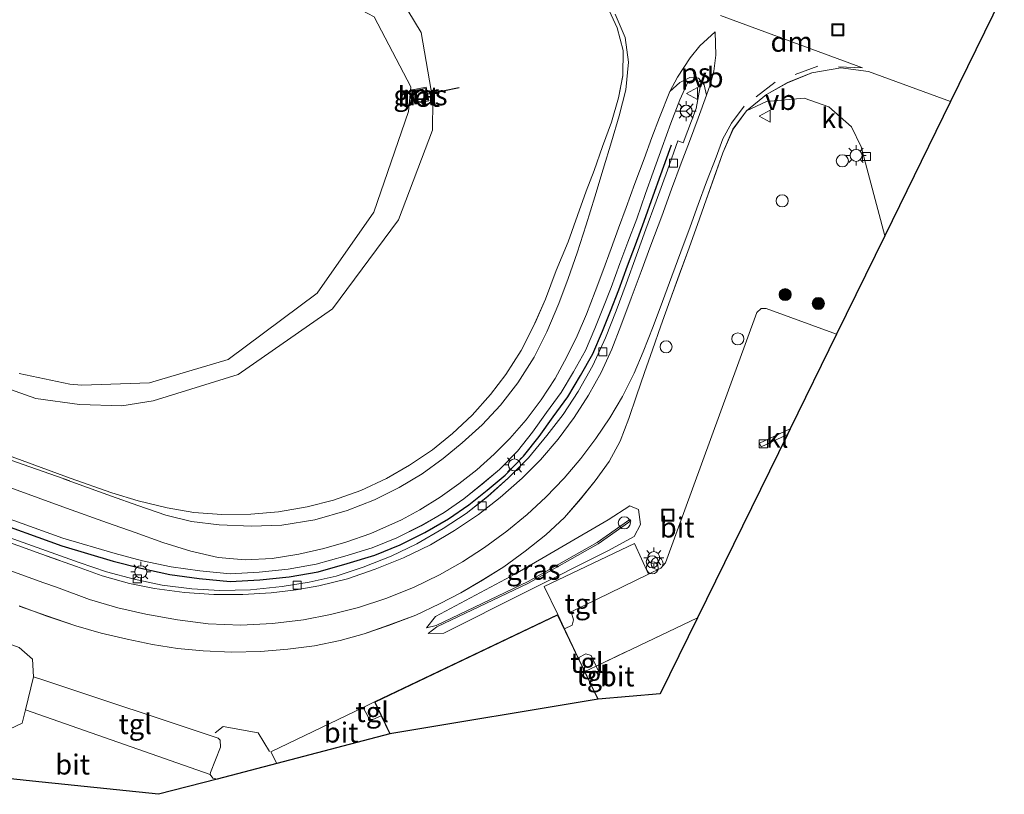
# Model space of a CAD drawing. Units: metres. Extents: x 109996 to 113675, y 389171 to 393752.
# Drawn here: x 110244 to 110367, y 389171 to 389267 of the extents above; entities that cross this region are included whole.
import ezdxf
from ezdxf.enums import TextEntityAlignment as Align

# ---------------------------------------------------------------- set-up
doc = ezdxf.new("R2010")
doc.units = ezdxf.units.M
doc.linetypes.add('IE-TERREINAFSCHEIDING', pattern=[10, 8, -2])
doc.linetypes.add('VW-3-9_STREEP', pattern=[12, 3, -9])
doc.layers.get('0').update_dxf_attribs({"lineweight": 25})
for name, color, linetype, lineweight in [('B-ME-AL-OVERIG-S-B1', 7, 'Continuous', 18), ('B-ME-BV-GELEIDECONSTRUCTIE-GELEIDERAIL-L-B1', 213, 'BV-GELEIDERAIL', 18), ('B-ME-GR-BOOM-GV-B6', 93, 'Continuous', 18), ('B-ME-GR-BOOM-S-B1', 93, 'Continuous', 18), ('B-ME-GW-KRUINLIJN-L-B1', 93, 'Continuous', 18), ('B-ME-GW-TEENLIJN-L-B1', 93, 'Continuous', 18), ('B-ME-IE-GRASLAND-GV-B6', 93, 'Continuous', 18), ('B-ME-IE-INRICHTINGSELEMENT-S-B1', 253, 'Continuous', 18), ('B-ME-IE-MEUBILAIR_WEGMEUBILAIR-LICHTMAST-S-B1', 8, 'Continuous', 18), ('B-ME-IE-TERREINAFSCHEIDING-RASTERHEKWERK-L-B1', 8, 'IE-TERREINAFSCHEIDING', 18), ('B-ME-KG-KADASTRAAL-DAKRAND-L-B1', 13, 'Continuous', 18), ('B-ME-MW-MUUR-GV-B6', 8, 'IE-TERREINAFSCHEIDING-KUNSTMATIG', 18), ('B-ME-OG-WATER-GV-B6', 153, 'Continuous', 18), ('B-ME-VH-VERH_SOORT-BETON-OVERIG-GV-B6', 8, 'IE-TERREINAFSCHEIDING-NATUURLIJK-HOUTWAL', 18), ('B-ME-VH-VERH_SOORT-BITUMEN-GV-B6', 8, 'IE-TERREINAFSCHEIDING-NATUURLIJK-HOUTWAL', 18), ('B-ME-VH-VERH_SOORT-KLINKERS-GV-B6', 8, 'IE-TERREINAFSCHEIDING-NATUURLIJK-HOUTWAL', 18), ('B-ME-VH-VERH_SOORT-TEGELS-GV-B6', 8, 'Continuous', 18), ('B-ME-VV-KOLK-S-B1', 8, 'Continuous', 18), ('B-ME-VW-MARKERING-39STREEP-015-L-B1', 255, 'VW-3-9_STREEP', 18), ('B-ME-VW-MARKERING-DRIEHOEK-L-B1', 7, 'VW-HAAIETAND70-R-B', 18), ('B-ME-VW-MARKERING-STREEP-015-L-B1', 7, 'Continuous', 18), ('B-ME-VW-MARKERING-VLAKMARK-GV-B6', 7, 'Continuous', 18), ('B-ME-VW-MEUBILAIR_WEGMEUBILAIR-RONA-S-B1', 8, 'Continuous', 18), ('B-ME-VW-MEUBILAIR_WEGMEUBILAIR-VERKEERSBORD-S-B1', 8, 'Continuous', 18)]:
    doc.layers.add(name, color=color, linetype=linetype, lineweight=lineweight)
for name, color, linetype in [('B-ME-IE-TERREINAFSCHEIDING-HAAGRASTER-L-B1', 10, 'Continuous'), ('B-ME-KG-KADASTRAAL-OPNAMEDTMGRENS-L-B1', 10, 'Continuous'), ('B-ME-KW-DUIKER-L-B1', 10, 'Continuous')]:
    doc.layers.add(name, color=color, linetype=linetype)
doc.styles.add('NLCS-ISO', font='NLCS-ISO.TTF')
doc.linetypes.add('BV-GELEIDERAIL', pattern='A,10,-3,[108,NLCS.SHX,S=1,R=0,X=0,Y=0],-3', length=16)
doc.linetypes.add('IE-TERREINAFSCHEIDING-KUNSTMATIG', pattern='A,4,[82,NLCS.SHX,S=0.75,R=90,X=0,Y=0],4,-2', length=10)
doc.linetypes.add('IE-TERREINAFSCHEIDING-NATUURLIJK-HOUTWAL', pattern='A,7,-1.5,[67,NLCS.SHX,S=0.75,R=45,X=0,Y=0],-1.5,7,-1.5,[70,NLCS.SHX,S=0.75,R=0,X=0,Y=0],-1.5', length=20)
doc.linetypes.add('VW-HAAIETAND70-R-B', pattern='A,0,-0.5,[153,NLCS.SHX,S=1,R=180,X=-0.375,Y=0],-0.5', length=1)

# ---------------------------------------------------------------- blocks, each defined once
blk = doc.blocks.new('d50BZ_FeatureWriter_4_41_FMEBLOCK1')
at = {"layer": 'B-ME-VW-MARKERING-STREEP-015-L-B1'}
blk.add_polyline3d([(-125.09, -45.01, 6.72), (-107.39, -51.43, 6.63), (-88.97, -58.03, 6.58), (-63.93, -67.07, 6.54), (-42.94, -74.64, 6.55), (-20.45, -82.75, 6.58), (8.99, -93.36, 6.57), (32.28, -101.77, 6.58), (42.24, -105.35, 6.56), (61.99, -112.49, 6.55), (87.3, -121.61, 6.55), (104.09, -127.68, 6.55), (118.44, -132.84, 6.55), (125.09, -135.18, 6.55)], dxfattribs=at)
blk = doc.blocks.new('d50BZ_FeatureWriter_4_41_FMEBLOCK13')
at = {"layer": 'B-ME-VH-VERH_SOORT-BITUMEN-GV-B6'}
for points in [[(54.32, -73.59, 6.49), (67.61, -78.45, 6.52), (72.79, -80.29, 6.79), (76.08, -81.29, 6.79), (79.7, -82.17, 6.8), (83.02, -82.76, 6.81), (86.48, -82.99, 6.81), (90.1, -82.94, 6.81), (93.54, -82.65, 6.81), (97.15, -82.04, 6.8), (100.41, -81.21, 6.79), (103.83, -80.02, 6.79), (107.03, -78.49, 6.77), (109.91, -76.86, 6.78), (112.74, -74.92, 6.78), (115.26, -72.91, 6.77), (117.69, -70.63, 6.77), (119.98, -68.05, 6.76), (121.9, -65.55, 6.76), (123.83, -62.55, 6.76), (125.51, -59.17, 6.76), (126.85, -56.17, 6.77), (128.19, -52.58, 6.77), (129.66, -49.03, 6.76), (130.82, -45.74, 6.73), (131.93, -42.69, 6.71), (132.92, -40.14, 6.7), (133.96, -37.12, 6.68), (135.07, -34.12, 6.68), (135.96, -31.06, 6.67), (136.5, -28.31, 6.68), (136.52, -25.19, 6.72), (135.76, -22.35, 6.76), (134.53, -19.65, 6.78)], [(182.62, -20.75, 6.48), (177.34, -31.53, 6.39), (167.12, -27.79, 6.5), (163.67, -27.33, 6.51), (160.06, -27.94, 6.51), (157.02, -29.18, 6.56), (154.39, -30.65, 6.57), (151.92, -32.7, 6.6), (150.22, -34.98, 6.63), (148.94, -37.91, 6.65), (147.88, -40.98, 6.68), (146.87, -43.78, 6.72), (145.78, -46.85, 6.77), (144.58, -50.21, 6.82), (143.5, -53.15, 6.87), (142.38, -56.25, 6.92), (141.23, -59.47, 6.95), (140.17, -62.47, 6.97), (139.19, -65.28, 6.99), (138.18, -68.22, 7), (137.24, -71.05, 7.01), (136.15, -73.84, 7.02), (134.79, -76.39, 7.03), (133.04, -78.78, 7.05), (131.2, -81.06, 7.05), (129.22, -83.35, 7.04), (126.9, -85.53, 7.05), (124.31, -87.58, 7.06), (121.65, -89.51, 7.08), (118.97, -91.17, 7.07), (116.3, -92.75, 7.07), (113.64, -94.14, 7.07), (110.67, -95.52, 7.07), (107.29, -96.8, 7.05), (104.24, -97.86, 7.06), (101.24, -98.69, 7.06), (98.06, -99.36, 7.06), (94.74, -99.78, 7.06), (91.32, -100.05, 7.05), (87.7, -100.13, 7.05), (84.15, -99.97, 7.06), (80.99, -99.68, 7.06), (77.84, -99.18, 7.07), (74.69, -98.54, 7.07), (71.45, -97.78, 7.06), (68.29, -96.85, 7.05), (64.7, -95.64, 7.04), (61.24, -94.39, 7.01)], [(44.11, -80.22, 6.61), (66.4, -88.13, 6.63), (68.71, -88.98, 6.63), (72.13, -90.13, 6.62), (75.57, -91.05, 6.6), (79.04, -91.78, 6.61), (82.74, -92.27, 6.61), (86.25, -92.45, 6.61), (90.07, -92.37, 6.6), (94.02, -91.97, 6.59), (97.4, -91.44, 6.6), (100.75, -90.66, 6.61), (104.1, -89.54, 6.6), (107.6, -88.19, 6.62), (110.81, -86.65, 6.62), (114.08, -84.74, 6.62), (116.97, -82.85, 6.61), (119.67, -80.73, 6.6), (122.2, -78.45, 6.61), (124.71, -75.91, 6.62), (127.01, -73.16, 6.62), (129.03, -70.52, 6.62), (130.93, -67.68, 6.61), (132.75, -64.42, 6.59), (134.31, -60.98, 6.58), (135.65, -57.63, 6.58), (136.89, -54.25, 6.56), (138.18, -50.68, 6.53), (139.34, -47.44, 6.51), (140.62, -43.95, 6.48), (142.04, -40.1, 6.45), (143.36, -36.44, 6.43), (144.02, -36.68, 6.43), (145.61, -32.41, 6.73), (146.13, -29.69, 6.71), (145.75, -28.78, 6.7), (144.63, -29.04, 6.74), (143.57, -31.33, 6.76), (142.46, -34.21, 6.79), (141.37, -37.22, 6.8), (140.28, -40.35, 6.82), (139.31, -43, 6.84), (138.21, -46.13, 6.87), (137.12, -49.06, 6.88), (136.1, -51.71, 6.89), (135.01, -54.69, 6.91), (134, -57.32, 6.92), (133.01, -59.83, 6.93), (131.85, -62.56, 6.94), (130.35, -65.2, 6.92), (128.78, -67.81, 6.92), (126.98, -70.3, 6.93), (125.22, -72.72, 6.94), (123.35, -75.1, 6.99), (121.11, -77.4, 7), (118.93, -79.22, 6.99), (116.66, -81.04, 6.99), (114.21, -82.73, 6.99), (111.33, -84.38, 6.98), (108.31, -85.89, 6.98), (105.23, -87.14, 6.97), (101.81, -88.2, 6.97), (98.26, -89.19, 6.99), (94.76, -89.79, 6.99), (91.14, -90.19, 6.97), (87.55, -90.4, 6.98), (83.77, -90.01, 6.98), (80.19, -89.51, 6.98), (76.61, -88.76, 6.98), (73.19, -87.87, 6.98), (66.67, -85.94, 6.66), (51.9, -80.63, 6.64)]]:
    blk.add_polyline3d(points, dxfattribs=at)
blk = doc.blocks.new('boom')
h = blk.add_hatch(color=256)
edge = h.paths.add_edge_path()
edge.add_arc((0, 0), 0.75, 0, 360)
blk.add_circle((0, 0), 0.75)
blk = doc.blocks.new('prullenbak')
for centre in [(-0.375, 0), (0.375, 0)]:
    blk.add_circle(centre, 0.75)
blk = doc.blocks.new('dtb')
blk.add_circle((0, 0), 0.75)
blk = doc.blocks.new('lantaarnpaal')
for p, q in [((0, 0.75), (0, 1.25)), ((-0.75, 0), (-1.25, 0)), ((-0.88, 0.88), (-0.53, 0.53)), ((0.53, 0.53), (0.88, 0.88)), ((0.75, 0), (1.25, 0)), ((-0.53, -0.53), (-0.88, -0.88)), ((0, -0.75), (0, -1.25)), ((0.53, -0.53), (0.88, -0.88))]:
    blk.add_line(p, q)
blk.add_circle((0, 0), 0.75)
blk = doc.blocks.new('kolk')
blk.add_lwpolyline([(-0.5, -0.5), (0.5, -0.5), (0.5, 0.5), (-0.5, 0.5)], close=True)
blk = doc.blocks.new('put')
for p, q in [((0.75, 0.75), (-0.75, 0.75)), ((-0.75, 0.75), (-0.75, -0.75)), ((0.75, -0.75), (0.75, 0.75)), ((-0.75, -0.75), (0.75, -0.75))]:
    blk.add_line(p, q)
blk.add_lwpolyline([(-0.625, 0.625), (0.625, 0.625), (0.625, -0.625), (-0.625, -0.625)], close=True)
blk = doc.blocks.new('verkeersbord')
for p, q in [((0, 0.75), (-0.75, -0.625)), ((0.75, -0.625), (0, 0.75)), ((-0.75, -0.625), (0.75, -0.625))]:
    blk.add_line(p, q)
blk = doc.blocks.new('wegwijzer')
for q in [(-0.53, -0.53), (0, 0.75), (0.53, -0.53)]:
    blk.add_line((0, 0), q)
blk.add_circle((0, 0), 0.75)
blk = doc.blocks.new('d50BZ_FeatureWriter_4_41_FMEBLOCK14')
at = {"layer": 'B-ME-VW-MARKERING-STREEP-015-L-B1'}
blk.add_polyline3d([(-125.09, -45.01, 6.72), (-107.39, -51.43, 6.63), (-88.97, -58.03, 6.58), (-63.93, -67.07, 6.54), (-42.94, -74.64, 6.55), (-20.45, -82.75, 6.58), (8.99, -93.36, 6.57), (32.28, -101.77, 6.58), (42.24, -105.35, 6.56), (61.99, -112.49, 6.55), (87.3, -121.61, 6.55), (104.09, -127.68, 6.55), (118.44, -132.84, 6.55), (125.09, -135.18, 6.55)], dxfattribs=at)
blk = doc.blocks.new('d50BZ_FeatureWriter_4_41_FMEBLOCK19')
at = {"layer": 'B-ME-VH-VERH_SOORT-BITUMEN-GV-B6'}
for points in [[(54.32, -73.59, 6.49), (67.61, -78.45, 6.52), (72.79, -80.29, 6.79), (76.08, -81.29, 6.79), (79.7, -82.17, 6.8), (83.02, -82.76, 6.81), (86.48, -82.99, 6.81), (90.1, -82.94, 6.81), (93.54, -82.65, 6.81), (97.15, -82.04, 6.8), (100.41, -81.21, 6.79), (103.83, -80.02, 6.79), (107.03, -78.49, 6.77), (109.91, -76.86, 6.78), (112.74, -74.92, 6.78), (115.26, -72.91, 6.77), (117.69, -70.63, 6.77), (119.98, -68.05, 6.76), (121.9, -65.55, 6.76), (123.83, -62.55, 6.76), (125.51, -59.17, 6.76), (126.85, -56.17, 6.77), (128.19, -52.58, 6.77), (129.66, -49.03, 6.76), (130.82, -45.74, 6.73), (131.93, -42.69, 6.71), (132.92, -40.14, 6.7), (133.96, -37.12, 6.68), (135.07, -34.12, 6.68), (135.96, -31.06, 6.67), (136.5, -28.31, 6.68), (136.52, -25.19, 6.72), (135.76, -22.35, 6.76), (134.53, -19.65, 6.78)], [(182.62, -20.75, 6.48), (177.34, -31.53, 6.39), (167.12, -27.79, 6.5), (163.67, -27.33, 6.51), (160.06, -27.94, 6.51), (157.02, -29.18, 6.56), (154.39, -30.65, 6.57), (151.92, -32.7, 6.6), (150.22, -34.98, 6.63), (148.94, -37.91, 6.65), (147.88, -40.98, 6.68), (146.87, -43.78, 6.72), (145.78, -46.85, 6.77), (144.58, -50.21, 6.82), (143.5, -53.15, 6.87), (142.38, -56.25, 6.92), (141.23, -59.47, 6.95), (140.17, -62.47, 6.97), (139.19, -65.28, 6.99), (138.18, -68.22, 7), (137.24, -71.05, 7.01), (136.15, -73.84, 7.02), (134.79, -76.39, 7.03), (133.04, -78.78, 7.05), (131.2, -81.06, 7.05), (129.22, -83.35, 7.04), (126.9, -85.53, 7.05), (124.31, -87.58, 7.06), (121.65, -89.51, 7.08), (118.97, -91.17, 7.07), (116.3, -92.75, 7.07), (113.64, -94.14, 7.07), (110.67, -95.52, 7.07), (107.29, -96.8, 7.05), (104.24, -97.86, 7.06), (101.24, -98.69, 7.06), (98.06, -99.36, 7.06), (94.74, -99.78, 7.06), (91.32, -100.05, 7.05), (87.7, -100.13, 7.05), (84.15, -99.97, 7.06), (80.99, -99.68, 7.06), (77.84, -99.18, 7.07), (74.69, -98.54, 7.07), (71.45, -97.78, 7.06), (68.29, -96.85, 7.05), (64.7, -95.64, 7.04), (61.24, -94.39, 7.01)], [(44.11, -80.22, 6.61), (66.4, -88.13, 6.63), (68.71, -88.98, 6.63), (72.13, -90.13, 6.62), (75.57, -91.05, 6.6), (79.04, -91.78, 6.61), (82.74, -92.27, 6.61), (86.25, -92.45, 6.61), (90.07, -92.37, 6.6), (94.02, -91.97, 6.59), (97.4, -91.44, 6.6), (100.75, -90.66, 6.61), (104.1, -89.54, 6.6), (107.6, -88.19, 6.62), (110.81, -86.65, 6.62), (114.08, -84.74, 6.62), (116.97, -82.85, 6.61), (119.67, -80.73, 6.6), (122.2, -78.45, 6.61), (124.71, -75.91, 6.62), (127.01, -73.16, 6.62), (129.03, -70.52, 6.62), (130.93, -67.68, 6.61), (132.75, -64.42, 6.59), (134.31, -60.98, 6.58), (135.65, -57.63, 6.58), (136.89, -54.25, 6.56), (138.18, -50.68, 6.53), (139.34, -47.44, 6.51), (140.62, -43.95, 6.48), (142.04, -40.1, 6.45), (143.36, -36.44, 6.43), (144.02, -36.68, 6.43), (145.61, -32.41, 6.73), (146.13, -29.69, 6.71), (145.75, -28.78, 6.7), (144.63, -29.04, 6.74), (143.57, -31.33, 6.76), (142.46, -34.21, 6.79), (141.37, -37.22, 6.8), (140.28, -40.35, 6.82), (139.31, -43, 6.84), (138.21, -46.13, 6.87), (137.12, -49.06, 6.88), (136.1, -51.71, 6.89), (135.01, -54.69, 6.91), (134, -57.32, 6.92), (133.01, -59.83, 6.93), (131.85, -62.56, 6.94), (130.35, -65.2, 6.92), (128.78, -67.81, 6.92), (126.98, -70.3, 6.93), (125.22, -72.72, 6.94), (123.35, -75.1, 6.99), (121.11, -77.4, 7), (118.93, -79.22, 6.99), (116.66, -81.04, 6.99), (114.21, -82.73, 6.99), (111.33, -84.38, 6.98), (108.31, -85.89, 6.98), (105.23, -87.14, 6.97), (101.81, -88.2, 6.97), (98.26, -89.19, 6.99), (94.76, -89.79, 6.99), (91.14, -90.19, 6.97), (87.55, -90.4, 6.98), (83.77, -90.01, 6.98), (80.19, -89.51, 6.98), (76.61, -88.76, 6.98), (73.19, -87.87, 6.98), (66.67, -85.94, 6.66), (51.9, -80.63, 6.64)]]:
    blk.add_polyline3d(points, dxfattribs=at)

msp = doc.modelspace()

# ---------------------------------------------------------------- linework, layer by layer
at = {"layer": 'B-ME-BV-GELEIDECONSTRUCTIE-GELEIDERAIL-L-B1'}
msp.add_polyline3d([(110268.272, 389178.367, 6.639), (110269.301, 389179.152, 6.881), (110273.646, 389178.358, 6.854), (110275.068, 389176.053, 6.688)], dxfattribs=at)
at = {"layer": 'B-ME-GR-BOOM-GV-B6'}
msp.add_polyline3d([(110232.971, 389173.692, 6.566), (110232.19, 389174.776, 6.588), (110228.926, 389182.169, 6.652), (110224.014, 389191.184, 6.738), (110223.488, 389193.343, 6.751), (110224.872, 389194.231, 6.755), (110226.606, 389194.546, 6.806), (110235.3, 389192.137, 6.862), (110243.871, 389189.005, 6.823), (110245.518, 389187.563, 6.806), (110245.624, 389185.349, 6.348), (110244.634, 389181.258, 6.43), (110244.225, 389179.565, 6.254), (110234.644, 389175.049, 6.322), (110235.371, 389173.44, 6.31), (110232.971, 389173.692, 6.566)], dxfattribs=at)
at = {"layer": 'B-ME-GW-KRUINLIJN-L-B1'}
for points in [[(110236.182, 389223.485, 6.177), (110245.912, 389220.048, 6.262), (110251.372, 389219.276, 6.223), (110256.661, 389219.114, 6.441), (110260.575, 389219.766, 6.354), (110271.155, 389223.044, 6.296), (110282.899, 389231.205, 6.334), (110291.123, 389242.288, 6.355), (110295.384, 389253.477, 6.408), (110295.422, 389257.211, 6.309), (110293.948, 389265.649, 6.474), (110291.481, 389269.816, 6.412), (110277.956, 389276.773, 6.49), (110259.353, 389283.038, 6.338)], [(110294.626, 389191.473, 7.274), (110295.833, 389191.753, 7.342), (110307.322, 389197.232, 7.52), (110315.905, 389202.088, 7.59), (110319.969, 389204.949, 7.497), (110320.081, 389204.791, 7.548), (110316.009, 389201.924, 7.641), (110307.33, 389197.014, 7.545), (110295.919, 389191.572, 7.342), (110294.847, 389190.739, 7.274)]]:
    msp.add_polyline3d(points, dxfattribs=at)
at = {"layer": 'B-ME-GW-TEENLIJN-L-B1'}
msp.add_polyline3d([(110294.626, 389191.473, 7.274), (110295.743, 389192.887, 7.123), (110305.742, 389198.195, 7.119), (110317.262, 389204.907, 7.121), (110319.957, 389206.667, 7.167), (110321.044, 389206.224, 7.167), (110321.285, 389204.355, 7.093), (110320.498, 389202.825, 6.798), (110317.235, 389201.04, 6.694), (110296.795, 389190.791, 7.15), (110294.847, 389190.739, 7.274)], dxfattribs=at)
at = {"layer": 'B-ME-IE-GRASLAND-GV-B6'}
for points in [[(110234.774, 389289.566, 5.975), (110246.019, 389286.712, 6.104), (110259.353, 389283.038, 6.338), (110277.956, 389276.773, 6.49), (110291.481, 389269.816, 6.412), (110293.948, 389265.649, 6.474), (110295.422, 389257.211, 6.309), (110295.384, 389253.477, 6.408), (110291.123, 389242.288, 6.355), (110282.899, 389231.205, 6.334), (110271.155, 389223.044, 6.296), (110260.575, 389219.766, 6.354), (110256.661, 389219.114, 6.441), (110251.372, 389219.276, 6.223), (110245.912, 389220.048, 6.262), (110236.182, 389223.485, 6.177)], [(110250.174, 389221.826, 4.677), (110251.674, 389221.688, 4.677), (110260.111, 389221.979, 4.67), (110269.89, 389224.884, 4.67), (110280.99, 389233.185, 4.67), (110288.072, 389243.26, 4.67), (110292.404, 389255.786, 4.67), (110292.673, 389258.856, 4.67), (110288.087, 389267.596, 4.67), (110279.413, 389272.188, 4.67), (110258.868, 389279.161, 4.677), (110254.134, 389280.672, 4.677), (110241.357, 389284.394, 4.677)], [(110236.182, 389223.485, 6.177), (110245.912, 389220.048, 6.262), (110251.372, 389219.276, 6.223), (110256.661, 389219.114, 6.441), (110260.575, 389219.766, 6.354), (110271.155, 389223.044, 6.296), (110282.899, 389231.205, 6.334), (110291.123, 389242.288, 6.355), (110295.384, 389253.477, 6.408), (110295.422, 389257.211, 6.309), (110293.948, 389265.649, 6.474), (110291.481, 389269.816, 6.412), (110277.956, 389276.773, 6.49), (110259.353, 389283.038, 6.338)], [(110236.182, 389223.485, 6.177), (110245.912, 389220.048, 6.262), (110251.372, 389219.276, 6.223), (110256.661, 389219.114, 6.441), (110260.575, 389219.766, 6.354), (110271.155, 389223.044, 6.296), (110282.899, 389231.205, 6.334), (110291.123, 389242.288, 6.355), (110295.384, 389253.477, 6.408), (110295.422, 389257.211, 6.309), (110293.948, 389265.649, 6.474), (110291.481, 389269.816, 6.412), (110277.956, 389276.773, 6.49), (110259.353, 389283.038, 6.338)], [(110317.146, 389268.922, 6.78), (110318.382, 389266.227, 6.76), (110319.138, 389263.387, 6.72), (110319.119, 389260.268, 6.68), (110318.576, 389257.515, 6.67), (110317.694, 389254.461, 6.68), (110316.581, 389251.457, 6.68), (110315.54, 389248.431, 6.7), (110314.552, 389245.89, 6.71), (110313.442, 389242.835, 6.73), (110312.284, 389239.545, 6.76), (110310.806, 389235.996, 6.77), (110309.47, 389232.404, 6.77), (110308.133, 389229.405, 6.76), (110306.448, 389226.027, 6.76), (110304.515, 389223.027, 6.76), (110302.601, 389220.525, 6.76), (110300.31, 389217.944, 6.77), (110297.877, 389215.67, 6.77), (110295.359, 389213.656, 6.78), (110292.528, 389211.715, 6.78), (110289.654, 389210.085, 6.77), (110286.451, 389208.558, 6.79), (110283.032, 389207.37, 6.79), (110279.765, 389206.533, 6.8), (110276.161, 389205.924, 6.81), (110272.724, 389205.639, 6.81), (110269.1, 389205.588, 6.81), (110265.644, 389205.815, 6.81), (110262.317, 389206.401, 6.8), (110258.697, 389207.286, 6.79), (110255.412, 389208.283, 6.79), (110250.226, 389210.122, 6.525), (110236.943, 389214.984, 6.489)], [(110317.146, 389268.922, 6.78), (110318.382, 389266.227, 6.76), (110319.138, 389263.387, 6.72), (110319.119, 389260.268, 6.68), (110318.576, 389257.515, 6.67), (110317.694, 389254.461, 6.68), (110316.581, 389251.457, 6.68), (110315.54, 389248.431, 6.7), (110314.552, 389245.89, 6.71), (110313.442, 389242.835, 6.73), (110312.284, 389239.545, 6.76), (110310.806, 389235.996, 6.77), (110309.47, 389232.404, 6.77), (110308.133, 389229.405, 6.76), (110306.448, 389226.027, 6.76), (110304.515, 389223.027, 6.76), (110302.601, 389220.525, 6.76), (110300.31, 389217.944, 6.77), (110297.877, 389215.67, 6.77), (110295.359, 389213.656, 6.78), (110292.528, 389211.715, 6.78), (110289.654, 389210.085, 6.77), (110286.451, 389208.558, 6.79), (110283.032, 389207.37, 6.79), (110279.765, 389206.533, 6.8), (110276.161, 389205.924, 6.81), (110272.724, 389205.639, 6.81), (110269.1, 389205.588, 6.81), (110265.644, 389205.815, 6.81), (110262.317, 389206.401, 6.8), (110258.697, 389207.286, 6.79), (110255.412, 389208.283, 6.79), (110250.226, 389210.122, 6.525), (110236.943, 389214.984, 6.489)], [(110234.519, 389207.945, 6.643), (110249.289, 389202.638, 6.664), (110255.809, 389200.704, 6.98), (110259.226, 389199.819, 6.98), (110262.809, 389199.067, 6.98), (110266.394, 389198.568, 6.98), (110270.171, 389198.179, 6.98), (110273.759, 389198.391, 6.97), (110277.376, 389198.783, 6.99), (110280.881, 389199.383, 6.99), (110284.433, 389200.379, 6.97), (110287.851, 389201.432, 6.97), (110290.926, 389202.685, 6.98), (110293.954, 389204.192, 6.98), (110296.829, 389205.849, 6.99), (110299.283, 389207.54, 6.99), (110301.546, 389209.36, 6.99), (110303.731, 389211.173, 7), (110305.97, 389213.471, 6.99), (110307.843, 389215.854, 6.94), (110309.599, 389218.278, 6.93), (110311.397, 389220.768, 6.92), (110312.968, 389223.374, 6.92), (110314.466, 389226.019, 6.94), (110315.629, 389228.748, 6.93), (110316.619, 389231.252, 6.92), (110317.634, 389233.886, 6.91), (110318.721, 389236.864, 6.89), (110319.736, 389239.514, 6.88), (110320.829, 389242.443, 6.87), (110321.933, 389245.579, 6.84), (110322.901, 389248.225, 6.82), (110323.993, 389251.351, 6.8), (110325.084, 389254.365, 6.79), (110326.192, 389257.244, 6.76), (110327.245, 389259.535, 6.74), (110328.369, 389259.797, 6.7), (110328.751, 389258.891, 6.71), (110328.225, 389256.169, 6.73), (110326.638, 389251.895, 6.427), (110325.979, 389252.132, 6.428), (110324.661, 389248.476, 6.448), (110323.242, 389244.623, 6.478), (110321.961, 389241.138, 6.508), (110320.795, 389237.894, 6.528), (110319.514, 389234.328, 6.558), (110318.269, 389230.947, 6.578), (110316.931, 389227.592, 6.578), (110315.367, 389224.161, 6.588), (110313.545, 389220.894, 6.608), (110311.646, 389218.054, 6.618), (110309.626, 389215.413, 6.618), (110307.329, 389212.663, 6.618), (110304.82, 389210.124, 6.608), (110302.285, 389207.849, 6.598), (110299.594, 389205.727, 6.608), (110296.703, 389203.837, 6.618), (110293.433, 389201.93, 6.618), (110290.222, 389200.381, 6.618), (110286.72, 389199.033, 6.598), (110283.365, 389197.914, 6.608), (110280.015, 389197.135, 6.598), (110276.641, 389196.606, 6.588), (110272.686, 389196.205, 6.598), (110268.871, 389196.124, 6.608), (110265.357, 389196.303, 6.608), (110261.663, 389196.795, 6.608), (110258.189, 389197.53, 6.598), (110254.752, 389198.445, 6.618), (110251.328, 389199.592, 6.628), (110249.015, 389200.447, 6.628), (110226.727, 389208.358, 6.609)], [(110293.129, 389256.941, 4.994), (110293.157, 389256.794, 4.995), (110294.925, 389257.138, 6.029), (110294.591, 389258.854, 6.014), (110292.823, 389258.51, 4.973), (110292.851, 389258.363, 4.974), (110293.129, 389256.941, 4.994)], [(110243.862, 389194.181, 7.01), (110247.317, 389192.94, 7.04), (110250.91, 389191.726, 7.05), (110254.07, 389190.801, 7.06), (110257.314, 389190.034, 7.07), (110260.459, 389189.396, 7.07), (110263.61, 389188.893, 7.06), (110266.769, 389188.609, 7.06), (110270.317, 389188.448, 7.05), (110273.938, 389188.522, 7.05), (110277.359, 389188.792, 7.06), (110280.683, 389189.22, 7.06), (110283.863, 389189.882, 7.06), (110286.86, 389190.72, 7.06), (110289.907, 389191.771, 7.05), (110293.285, 389193.055, 7.07), (110296.259, 389194.433, 7.07), (110298.918, 389195.83, 7.07), (110301.586, 389197.401, 7.07), (110304.265, 389199.067, 7.08), (110306.93, 389200.999, 7.06), (110309.519, 389203.048, 7.05), (110311.843, 389205.225, 7.04), (110313.821, 389207.515, 7.05), (110315.655, 389209.796, 7.05), (110317.407, 389212.185, 7.03), (110318.765, 389214.735, 7.02), (110319.857, 389217.53, 7.01), (110320.798, 389220.352, 7), (110321.813, 389223.298, 6.99), (110322.792, 389226.102, 6.97), (110323.846, 389229.105, 6.95), (110324.995, 389232.328, 6.92), (110326.116, 389235.43, 6.87), (110327.204, 389238.369, 6.82), (110328.395, 389241.731, 6.77), (110329.494, 389244.797, 6.72), (110330.503, 389247.599, 6.68), (110331.562, 389250.665, 6.65), (110332.836, 389253.599, 6.63), (110334.535, 389255.875, 6.6), (110337.03, 389257.054, 6.717), (110341.705, 389257.478, 6.716), (110344.793, 389256.367, 6.679), (110347.614, 389253.881, 6.613), (110348.81, 389251.402, 6.547), (110351.755, 389240.315, 6.573), (110345.747, 389228.057, 6.553), (110336.954, 389231.233, 6.549), (110336.342, 389231.241, 6.548), (110335.797, 389230.767, 6.551), (110324.434, 389199.552, 6.577), (110323.857, 389198.9, 6.595), (110322.292, 389198.139, 6.634), (110320.562, 389201.969, 6.756), (110309.317, 389196.621, 6.925), (110310.985, 389193.126, 6.67), (110288.149, 389182.225, 6.67), (110286.726, 389181.546, 6.545), (110275.239, 389175.993, 6.559), (110275.985, 389174.566, 6.631), (110268.555, 389172.586, 6.54), (110267.985, 389172.729, 6.524), (110267.681, 389173.172, 6.546), (110267.716, 389173.42, 6.552), (110268.945, 389176.588, 6.572), (110268.914, 389177.482, 6.571), (110268.64, 389177.728, 6.572), (110247.071, 389184.914, 6.343), (110245.624, 389185.349, 6.348), (110245.518, 389187.563, 6.806), (110243.871, 389189.005, 6.823)], [(110243.866, 389223.16, 4.677), (110250.174, 389221.826, 4.677)], [(110294.626, 389191.473, 7.274), (110295.833, 389191.753, 7.342), (110307.322, 389197.232, 7.52), (110315.905, 389202.088, 7.59), (110319.969, 389204.949, 7.497), (110320.081, 389204.791, 7.548), (110316.009, 389201.924, 7.641), (110307.33, 389197.014, 7.545), (110295.919, 389191.572, 7.342), (110294.847, 389190.739, 7.274), (110296.795, 389190.791, 7.15), (110317.235, 389201.04, 6.694), (110320.498, 389202.825, 6.798), (110321.285, 389204.355, 7.093), (110321.044, 389206.224, 7.167), (110319.957, 389206.667, 7.167), (110317.262, 389204.907, 7.121), (110305.742, 389198.195, 7.119), (110295.743, 389192.887, 7.123), (110294.626, 389191.473, 7.274)], [(110294.626, 389191.473, 7.274), (110295.743, 389192.887, 7.123), (110305.742, 389198.195, 7.119), (110317.262, 389204.907, 7.121), (110319.957, 389206.667, 7.167), (110321.044, 389206.224, 7.167), (110321.285, 389204.355, 7.093), (110320.498, 389202.825, 6.798), (110317.235, 389201.04, 6.694), (110296.795, 389190.791, 7.15), (110294.847, 389190.739, 7.274), (110295.919, 389191.572, 7.342), (110307.33, 389197.014, 7.545), (110316.009, 389201.924, 7.641), (110320.081, 389204.791, 7.548), (110319.969, 389204.949, 7.497), (110315.905, 389202.088, 7.59), (110307.322, 389197.232, 7.52), (110295.833, 389191.753, 7.342), (110294.626, 389191.473, 7.274)]]:
    msp.add_polyline3d(points, dxfattribs=at)
at = {"layer": 'B-ME-IE-TERREINAFSCHEIDING-HAAGRASTER-L-B1'}
msp.add_polyline3d([(110239.708, 389205.07, 6.648), (110249.169, 389201.68, 6.668), (110255.555, 389199.786, 6.978), (110259.012, 389198.89, 6.979), (110262.651, 389198.126, 6.98), (110266.288, 389197.62, 6.981), (110270.163, 389197.221, 6.982), (110273.856, 389197.439, 6.974), (110277.528, 389197.837, 6.994), (110281.115, 389198.451, 6.995), (110284.729, 389199.465, 6.976), (110288.201, 389200.535, 6.976), (110291.352, 389201.818, 6.987), (110294.441, 389203.356, 6.987), (110297.377, 389205.048, 6.997), (110299.895, 389206.783, 6.997), (110302.192, 389208.631, 6.997), (110304.424, 389210.482, 7.006), (110306.737, 389212.857, 6.996), (110308.655, 389215.297, 6.945), (110310.423, 389217.737, 6.935), (110312.246, 389220.261, 6.924), (110313.845, 389222.914, 6.924), (110315.378, 389225.62, 6.943), (110316.568, 389228.413, 6.932), (110317.564, 389230.934, 6.921), (110318.584, 389233.58, 6.911), (110319.671, 389236.559, 6.891), (110320.685, 389239.206, 6.881), (110321.783, 389242.147, 6.871), (110322.888, 389245.286, 6.841), (110323.856, 389247.934, 6.821), (110324.949, 389251.061, 6.801), (110325.163, 389251.653, 6.799)], dxfattribs=at)
at = {"layer": 'B-ME-IE-TERREINAFSCHEIDING-RASTERHEKWERK-L-B1'}
for p, q in [((110328.42, 389192.706, 6.523), (110315.777, 389186.691, 6.618)), ((110315.777, 389186.691, 6.618), (110314.375, 389186.024, 6.67))]:
    msp.add_line(p, q, dxfattribs=at)
at = {"layer": 'B-ME-KG-KADASTRAAL-DAKRAND-L-B1'}
msp.add_polyline3d([(110315.969, 389182.569, 13.315), (110310.961, 389193.059, 13.34), (110288.216, 389182.201, 13.34), (110290.103, 389178.247, 13.33)], dxfattribs=at)
at = {"layer": 'B-ME-KG-KADASTRAAL-OPNAMEDTMGRENS-L-B1'}
msp.add_polyline3d([(110243.105, 389325.36, 5.532), (110256.378, 389319.489, 6.256), (110263.521, 389316.329, 6.33), (110354.374, 389276.148, 6.468), (110363.888, 389271.939, 6.467), (110366.656, 389270.715, 6.462), (110365.239, 389267.824, 6.481), (110359.958, 389257.05, 6.385), (110351.755, 389240.315, 6.573), (110345.747, 389228.057, 6.553), (110339.957, 389216.243, 6.415), (110339.61, 389215.536, 6.42), (110328.42, 389192.706, 6.523), (110323.77, 389183.219, 6.626), (110316.022, 389182.574, 6.67), (110290.054, 389178.234, 6.67), (110275.985, 389174.566, 6.631), (110268.555, 389172.586, 6.54), (110261.227, 389170.719, 6.546), (110245.501, 389172.374, 6.198), (110235.371, 389173.44, 6.31)], dxfattribs=at)
msp.add_polyline3d([(110243.105, 389325.36, 5.532), (110256.378, 389319.489, 6.256), (110263.521, 389316.329, 6.33), (110354.374, 389276.148, 6.468), (110363.888, 389271.939, 6.467), (110366.656, 389270.715, 6.462), (110365.239, 389267.824, 6.481), (110359.958, 389257.05, 6.385), (110351.755, 389240.315, 6.573), (110345.747, 389228.057, 6.553), (110339.957, 389216.243, 6.415), (110339.61, 389215.536, 6.42), (110328.42, 389192.706, 6.523), (110323.77, 389183.219, 6.626), (110316.022, 389182.574, 6.67), (110290.054, 389178.234, 6.67), (110275.985, 389174.566, 6.631), (110268.555, 389172.586, 6.54), (110261.227, 389170.719, 6.546), (110245.501, 389172.374, 6.198), (110235.371, 389173.44, 6.31)], dxfattribs=at)
at = {"layer": 'B-ME-KW-DUIKER-L-B1'}
msp.add_line((110294.63, 389257.971, 4.984), (110298.696, 389258.786, 6.571), dxfattribs=at)
at = {"layer": 'B-ME-MW-MUUR-GV-B6'}
msp.add_polyline3d([(110294.591, 389258.854, 6.014), (110294.925, 389257.138, 6.029), (110293.157, 389256.794, 4.995), (110293.129, 389256.941, 4.994), (110294.769, 389257.26, 4.994), (110294.492, 389258.682, 4.974), (110292.851, 389258.363, 4.974), (110292.823, 389258.51, 4.973), (110294.591, 389258.854, 6.014)], dxfattribs=at)
at = {"layer": 'B-ME-OG-WATER-GV-B6'}
msp.add_polyline3d([(110242.132, 389278.946, 4.669), (110244.694, 389279.861, 4.669), (110254.134, 389280.672, 4.677), (110258.868, 389279.161, 4.677), (110279.413, 389272.188, 4.67), (110288.087, 389267.596, 4.67), (110292.673, 389258.856, 4.67), (110292.404, 389255.786, 4.67), (110288.072, 389243.26, 4.67), (110280.99, 389233.185, 4.67), (110269.89, 389224.884, 4.67), (110260.111, 389221.979, 4.67), (110251.674, 389221.688, 4.677), (110250.174, 389221.826, 4.677), (110243.866, 389223.16, 4.677)], dxfattribs=at)
at = {"layer": 'B-ME-VH-VERH_SOORT-BETON-OVERIG-GV-B6'}
msp.add_polyline3d([(110293.129, 389256.941, 4.994), (110292.851, 389258.363, 4.974), (110294.492, 389258.682, 4.974), (110294.769, 389257.26, 4.994), (110293.129, 389256.941, 4.994)], dxfattribs=at)
at = {"layer": 'B-ME-VH-VERH_SOORT-BITUMEN-GV-B6'}
for points in [[(110328.42, 389192.706, 6.523), (110315.777, 389186.691, 6.618), (110315.154, 389188.026, 6.611), (110314.499, 389188.237, 6.629), (110313.555, 389187.743, 6.673), (110311.838, 389191.34, 6.67), (110312.795, 389191.779, 6.628), (110312.968, 389192.476, 6.614), (110312.655, 389193.452, 6.614), (110322.292, 389198.139, 6.634), (110323.857, 389198.9, 6.595), (110324.434, 389199.552, 6.577), (110335.797, 389230.767, 6.551), (110336.342, 389231.241, 6.548), (110336.954, 389231.233, 6.549), (110345.747, 389228.057, 6.553), (110339.957, 389216.243, 6.415), (110336.134, 389214.458, 6.415), (110336.355, 389214.008, 6.426), (110339.61, 389215.536, 6.42), (110328.42, 389192.706, 6.523)], [(110316.022, 389182.574, 6.67), (110315.01, 389184.694, 6.671), (110316.022, 389185.156, 6.626), (110316.232, 389185.717, 6.623), (110315.777, 389186.691, 6.618), (110328.42, 389192.706, 6.523), (110323.77, 389183.219, 6.626), (110316.022, 389182.574, 6.67)], [(110235.371, 389173.44, 6.31), (110234.644, 389175.049, 6.322), (110244.225, 389179.565, 6.254), (110244.634, 389181.258, 6.43), (110267.681, 389173.172, 6.546), (110267.985, 389172.729, 6.524), (110268.555, 389172.586, 6.54), (110261.227, 389170.719, 6.546), (110245.501, 389172.374, 6.198), (110235.371, 389173.44, 6.31)], [(110275.985, 389174.566, 6.631), (110275.239, 389175.993, 6.559), (110286.726, 389181.546, 6.545), (110287.388, 389180.28, 6.609), (110287.675, 389180.058, 6.625), (110287.92, 389180.026, 6.628), (110288.983, 389180.477, 6.655), (110290.054, 389178.234, 6.67), (110275.985, 389174.566, 6.631)]]:
    msp.add_polyline3d(points, dxfattribs=at)
at = {"layer": 'B-ME-VH-VERH_SOORT-KLINKERS-GV-B6'}
for points in [[(110351.755, 389240.315, 6.573), (110348.81, 389251.402, 6.547), (110347.614, 389253.881, 6.613), (110344.793, 389256.367, 6.679), (110341.705, 389257.478, 6.716), (110337.03, 389257.054, 6.717), (110334.535, 389255.875, 6.6), (110337.01, 389257.927, 6.57), (110339.636, 389259.392, 6.56), (110342.68, 389260.639, 6.51), (110346.294, 389261.251, 6.51), (110349.741, 389260.787, 6.5), (110359.958, 389257.05, 6.385), (110351.755, 389240.315, 6.573)], [(110339.61, 389215.536, 6.42), (110336.355, 389214.008, 6.426), (110336.134, 389214.458, 6.415), (110339.957, 389216.243, 6.415), (110339.61, 389215.536, 6.42)]]:
    msp.add_polyline3d(points, dxfattribs=at)
at = {"layer": 'B-ME-VH-VERH_SOORT-TEGELS-GV-B6'}
for points in [[(110311.838, 389191.34, 6.67), (110310.985, 389193.126, 6.67), (110309.317, 389196.621, 6.925), (110320.562, 389201.969, 6.756), (110322.292, 389198.139, 6.634), (110312.655, 389193.452, 6.614), (110312.968, 389192.476, 6.614), (110312.795, 389191.779, 6.628), (110311.838, 389191.34, 6.67)], [(110314.375, 389186.024, 6.67), (110313.555, 389187.743, 6.673), (110314.499, 389188.237, 6.629), (110315.154, 389188.026, 6.611), (110315.777, 389186.691, 6.618), (110314.375, 389186.024, 6.67)], [(110315.01, 389184.694, 6.671), (110314.375, 389186.024, 6.67), (110315.777, 389186.691, 6.618), (110316.232, 389185.717, 6.623), (110316.022, 389185.156, 6.626), (110315.01, 389184.694, 6.671)], [(110245.624, 389185.349, 6.348), (110247.071, 389184.914, 6.343), (110268.64, 389177.728, 6.572), (110268.914, 389177.482, 6.571), (110268.945, 389176.588, 6.572), (110267.716, 389173.42, 6.552), (110267.681, 389173.172, 6.546), (110244.634, 389181.258, 6.43), (110245.624, 389185.349, 6.348)], [(110288.149, 389182.225, 6.67), (110288.983, 389180.477, 6.655), (110287.92, 389180.026, 6.628), (110287.675, 389180.058, 6.625), (110287.388, 389180.28, 6.609), (110286.726, 389181.546, 6.545), (110288.149, 389182.225, 6.67)]]:
    msp.add_polyline3d(points, dxfattribs=at)
at = {"layer": 'B-ME-VW-MARKERING-39STREEP-015-L-B1'}
msp.add_polyline3d([(110348.996, 389261.234, 6.529), (110343.4, 389261.452, 6.546), (110338.081, 389259.473, 6.592), (110334.249, 389256.458, 6.621)], dxfattribs=at)
at = {"layer": 'B-ME-VW-MARKERING-DRIEHOEK-L-B1'}
msp.add_line((110331.297, 389267.752, 6.73), (110348.996, 389261.234, 6.529), dxfattribs=at)
at = {"layer": 'B-ME-VW-MARKERING-STREEP-015-L-B1'}
for points in [[(110318.128, 389267.945, 6.78), (110319.39, 389265.032, 6.75), (110319.823, 389261.959, 6.71), (110319.474, 389258.513, 6.7), (110318.657, 389255.281, 6.7), (110317.689, 389252.013, 6.71), (110316.669, 389248.621, 6.72), (110315.629, 389245.163, 6.74), (110314.538, 389241.672, 6.76), (110313.401, 389238.191, 6.78), (110312.284, 389235.007, 6.8), (110311.11, 389231.872, 6.81), (110309.622, 389228.338, 6.8), (110308.048, 389225.179, 6.8), (110306.022, 389221.975, 6.81), (110303.852, 389219.227, 6.81), (110301.566, 389216.771, 6.81), (110299.081, 389214.502, 6.81), (110296.723, 389212.542, 6.82), (110294.085, 389210.667, 6.82), (110291.232, 389208.939, 6.82), (110288.158, 389207.394, 6.83), (110284.73, 389206.073, 6.84), (110280.702, 389204.901, 6.84), (110276.614, 389204.264, 6.85), (110272.798, 389204.117, 6.85), (110268.772, 389204.294, 6.84), (110265.345, 389204.722, 6.84), (110262.125, 389205.49, 6.83), (110258.66, 389206.701, 6.82), (110255.376, 389207.871, 6.81), (110252.354, 389208.962, 6.8), (110249.374, 389210.034, 6.79)], [(110324.971, 389258.306, 6.75), (110323.677, 389255.063, 6.77), (110322.723, 389252.543, 6.78), (110321.744, 389249.899, 6.79), (110320.607, 389246.841, 6.8), (110319.522, 389243.85, 6.82), (110318.562, 389241.281, 6.83), (110317.635, 389238.727, 6.85), (110316.603, 389235.899, 6.86), (110315.655, 389233.379, 6.87), (110314.565, 389230.538, 6.88), (110313.42, 389227.84, 6.88), (110312.142, 389225.218, 6.88), (110310.686, 389222.545, 6.88), (110308.938, 389219.862, 6.89), (110307.059, 389217.382, 6.89), (110304.997, 389215.042, 6.9), (110303.057, 389213.083, 6.9), (110300.917, 389211.169, 6.91), (110298.641, 389209.393, 6.91), (110296.329, 389207.747, 6.91), (110293.794, 389206.158, 6.91), (110291.502, 389204.935, 6.91), (110287.683, 389203.223, 6.92), (110284.556, 389202.125, 6.92), (110281.847, 389201.335, 6.93), (110278.704, 389200.626, 6.94), (110275.391, 389200.119, 6.94), (110272.018, 389199.934, 6.94), (110268.68, 389200.231, 6.93), (110265.25, 389201.004, 6.92), (110261.76, 389202.081, 6.91), (110258.326, 389203.321, 6.88), (110254.874, 389204.552, 6.87), (110249.755, 389206.36, 6.616), (110236.044, 389211.376, 6.596)], [(110329.527, 389257.829, 6.71), (110328.498, 389254.976, 6.73), (110327.408, 389252.058, 6.74), (110326.387, 389249.369, 6.75), (110325.185, 389246.107, 6.77), (110323.945, 389242.739, 6.79), (110322.603, 389239.13, 6.82), (110321.386, 389235.861, 6.84), (110320.158, 389232.554, 6.87), (110318.844, 389229.085, 6.88), (110317.718, 389226.175, 6.88), (110316.385, 389223.259, 6.9), (110314.816, 389220.441, 6.92), (110313.034, 389217.678, 6.93), (110311.052, 389214.991, 6.94), (110308.825, 389212.39, 6.93), (110306.562, 389210.114, 6.92), (110303.828, 389207.72, 6.91), (110301.093, 389205.588, 6.91), (110298.122, 389203.583, 6.92), (110295.123, 389201.812, 6.92), (110291.773, 389200.19, 6.92), (110288.213, 389198.757, 6.91), (110284.78, 389197.584, 6.91), (110281.195, 389196.686, 6.91), (110278.4, 389196.207, 6.89), (110275.262, 389195.824, 6.9), (110271.739, 389195.61, 6.91), (110268.116, 389195.609, 6.91), (110264.459, 389195.866, 6.92), (110260.712, 389196.372, 6.92), (110257.622, 389196.982, 6.92), (110254.196, 389197.953, 6.93), (110250.991, 389199.101, 6.94), (110247.21, 389200.441, 6.92)], [(110334.217, 389256.446, 6.61), (110332.64, 389254.349, 6.64), (110331.585, 389252.389, 6.66), (110330.719, 389250.127, 6.67), (110329.534, 389247.046, 6.71), (110328.508, 389244.227, 6.75), (110327.484, 389241.45, 6.79), (110326.321, 389238.33, 6.83), (110325.212, 389235.301, 6.87), (110324.039, 389232.146, 6.91), (110322.867, 389229.002, 6.94), (110321.657, 389225.851, 6.96), (110320.499, 389223.178, 6.97), (110319.043, 389220.287, 6.99), (110317.468, 389217.617, 7), (110315.75, 389215.07, 7), (110313.852, 389212.572, 7), (110311.777, 389210.107, 7), (110309.511, 389207.743, 7), (110307.189, 389205.58, 6.99), (110304.645, 389203.505, 6.98), (110301.845, 389201.492, 6.98), (110299.098, 389199.704, 6.99), (110296.253, 389198.07, 6.99), (110292.994, 389196.507, 6.99), (110289.549, 389195.101, 6.99), (110286.165, 389193.993, 6.99), (110282.648, 389193.109, 6.99), (110279.284, 389192.465, 6.99), (110275.428, 389191.983, 6.99), (110271.489, 389191.799, 7), (110267.408, 389191.967, 7), (110263.577, 389192.443, 7), (110259.658, 389193.149, 6.99), (110256.166, 389193.964, 6.99), (110252.638, 389195.005, 6.98), (110248.523, 389196.519, 6.703), (110246.929, 389197.083, 6.699), (110229.341, 389203.416, 6.669)], [(110248.94, 389199.843, 6.661), (110246.57, 389200.699, 6.656), (110219.35, 389210.515, 6.635), (110193.835, 389219.663, 6.661), (110169.585, 389228.39, 6.656), (110164.775, 389230.111, 6.596), (110152.481, 389234.549, 6.588), (110140.432, 389238.899, 6.614), (110126.45, 389243.914, 6.622)]]:
    msp.add_polyline3d(points, dxfattribs=at)
at = {"layer": 'B-ME-VW-MARKERING-VLAKMARK-GV-B6'}
msp.add_polyline3d([(110324.971, 389258.306, 6.75), (110325.903, 389260.059, 6.74), (110327.508, 389262.504, 6.73), (110328.704, 389263.988, 6.72), (110330.597, 389265.738, 6.7), (110330.706, 389262.828, 6.69), (110330.455, 389260.829, 6.69), (110329.988, 389259.125, 6.7), (110329.527, 389257.829, 6.71), (110329.229, 389259.108, 6.71), (110328.527, 389259.962, 6.71), (110327.453, 389260.026, 6.73), (110326.188, 389259.416, 6.74), (110324.971, 389258.306, 6.75)], dxfattribs=at)

# ---------------------------------------------------------------- block references
at = {"layer": 'B-ME-AL-OVERIG-S-B1', "rotation": 90}
msp.add_blockref('dtb', (110323.377, 389199.488, 6.967), dxfattribs=at)
at = {"layer": 'B-ME-GR-BOOM-S-B1', "rotation": 90}
for p in [(110339.339, 389232.987, 6.673), (110343.473, 389231.871, 1.686)]:
    msp.add_blockref('boom', p, dxfattribs=at)
at = {"layer": 'B-ME-IE-INRICHTINGSELEMENT-S-B1', "rotation": 90}
for name, p in [('put', (110345.921, 389265.979, 6.51)), ('dtb', (110346.466, 389249.655, 6.547)), ('dtb', (110338.964, 389244.671, 6.547)), ('dtb', (110333.444, 389227.465, 6.552)), ('dtb', (110324.488, 389226.474, 6.934)), ('put', (110324.724, 389205.486, 7.095)), ('dtb', (110319.29, 389204.549, 7.501)), ('prullenbak', (110322.773, 389199.312, 6.623))]:
    msp.add_blockref(name, p, dxfattribs=at)
at = {"layer": 'B-ME-IE-MEUBILAIR_WEGMEUBILAIR-LICHTMAST-S-B1', "rotation": 90}
for p in [(110326.988, 389255.857, 5.059), (110348.176, 389250.337, 6.547), (110305.594, 389211.757, 7), (110322.961, 389200.204, 6.964), (110259.022, 389198.439, 6.979)]:
    msp.add_blockref('lantaarnpaal', p, dxfattribs=at)
at = {"layer": 'B-ME-VH-VERH_SOORT-BITUMEN-GV-B6'}
for name in ['d50BZ_FeatureWriter_4_41_FMEBLOCK13', 'd50BZ_FeatureWriter_4_41_FMEBLOCK19']:
    msp.add_blockref(name, (110182.6195, 389288.576), dxfattribs=at)
at = {"layer": 'B-ME-VV-KOLK-S-B1', "rotation": 90}
for p in [(110325.437, 389249.371, 6.692), (110349.473, 389250.204, 6.375), (110316.62, 389225.864, 6.793), (110336.617, 389214.401, 6.373), (110301.568, 389206.666, 6.838), (110258.582, 389197.558, 6.859), (110278.492, 389196.792, 6.807)]:
    msp.add_blockref('kolk', p, dxfattribs=at)
at = {"layer": 'B-ME-VW-MARKERING-STREEP-015-L-B1'}
for name in ['d50BZ_FeatureWriter_4_41_FMEBLOCK1', 'd50BZ_FeatureWriter_4_41_FMEBLOCK14']:
    msp.add_blockref(name, (110125.0915, 389344.956), dxfattribs=at)
at = {"layer": 'B-ME-VW-MEUBILAIR_WEGMEUBILAIR-RONA-S-B1', "rotation": 90}
msp.add_blockref('wegwijzer', (110327.01, 389255.827, 6.745), dxfattribs=at)
at = {"layer": 'B-ME-VW-MEUBILAIR_WEGMEUBILAIR-VERKEERSBORD-S-B1', "rotation": 90}
for p in [(110327.78, 389258.027, 6.747), (110336.832, 389255.21, 6.717)]:
    msp.add_blockref('verkeersbord', p, dxfattribs=at)

# ---------------------------------------------------------------- texts
at = {"layer": 'B-ME-IE-GRASLAND-GV-B6', "ltscale": 0.2, "style": 'NLCS-ISO'}
for p in [(110293.874, 389257.824), (110307.9555, 389198.703), (110307.9555, 389198.703)]:
    msp.add_text('gras', height=2.5, dxfattribs=at).set_placement(p, align=Align.MIDDLE_CENTER)
at = {"layer": 'B-ME-MW-MUUR-GV-B6', "ltscale": 0.2, "style": 'NLCS-ISO'}
msp.add_text('mr', height=2.5, dxfattribs=at).set_placement((110293.9253, 389257.9329), align=Align.MIDDLE_CENTER)
at = {"layer": 'B-ME-VH-VERH_SOORT-BETON-OVERIG-GV-B6', "ltscale": 0.2, "style": 'NLCS-ISO'}
msp.add_text('bet', height=2.5, dxfattribs=at).set_placement((110293.674, 389257.6374), align=Align.MIDDLE_CENTER)
at = {"layer": 'B-ME-VH-VERH_SOORT-BITUMEN-GV-B6', "ltscale": 0.2, "style": 'NLCS-ISO'}
for p in [(110325.8838, 389203.9662), (110318.4094, 389185.4164), (110283.995, 389178.4162), (110250.5194, 389174.4332)]:
    msp.add_text('bit', height=2.5, dxfattribs=at).set_placement(p, align=Align.MIDDLE_CENTER)
at = {"layer": 'B-ME-VH-VERH_SOORT-KLINKERS-GV-B6', "ltscale": 0.2, "style": 'NLCS-ISO'}
for p in [(110345.2369, 389254.9809), (110338.3332, 389215.1562)]:
    msp.add_text('kl', height=2.5, dxfattribs=at).set_placement(p, align=Align.MIDDLE_CENTER)
at = {"layer": 'B-ME-VH-VERH_SOORT-TEGELS-GV-B6', "ltscale": 0.2, "style": 'NLCS-ISO'}
for p in [(110313.9167, 389194.4713), (110314.6225, 389187.1242), (110315.4043, 389185.496), (110287.8557, 389180.9767), (110258.3166, 389179.4733)]:
    msp.add_text('tgl', height=2.5, dxfattribs=at).set_placement(p, align=Align.MIDDLE_CENTER)
at = {"layer": 'B-ME-VW-MARKERING-DRIEHOEK-L-B1', "ltscale": 0.2, "style": 'NLCS-ISO'}
msp.add_text('dm', height=2.5, dxfattribs=at).set_placement((110340.1465, 389264.493), align=Align.MIDDLE_CENTER)
at = {"layer": 'B-ME-VW-MARKERING-VLAKMARK-GV-B6', "ltscale": 0.2, "style": 'NLCS-ISO'}
msp.add_text('ps', height=2.5, dxfattribs=at).set_placement((110328.1948, 389260.5731), align=Align.MIDDLE_CENTER)
at = {"layer": 'B-ME-VW-MEUBILAIR_WEGMEUBILAIR-VERKEERSBORD-S-B1', "ltscale": 0.2, "style": 'NLCS-ISO'}
for p in [(110327.78, 389258.027, 6.747), (110336.832, 389255.21, 6.717)]:
    msp.add_text('vb', height=2.5, dxfattribs=at).set_placement(p, align=Align.BOTTOM_LEFT)

doc.saveas('drawing.dxf')
